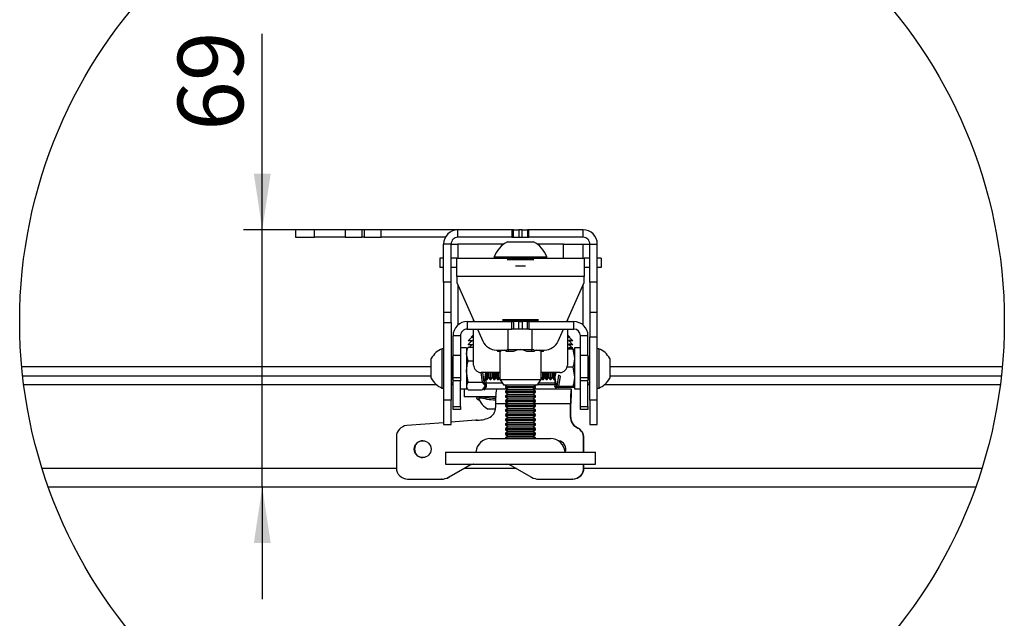
# Model space of a CAD drawing. Extents: x 5 to 292, y 5 to 205.
# Drawn here: x 45 to 97, y 43 to 75 of the extents above; entities that cross this region are included whole.
import ezdxf

# ---------------------------------------------------------------- set-up
doc = ezdxf.new("R2010")
doc.units = 0
doc.layers.get('0').update_dxf_attribs({"linetype": 'CONTINUOUS'})
doc.styles.add('SLDTEXTSTYLE0', font='TXT', dxfattribs={"width": 0.75})
doc.dimstyles.new('SLDDIMSTYLE4', dxfattribs={"dimtxt": 3.5, "dimasz": 3, "dimexe": 0, "dimexo": 0.0625, "dimgap": 0.875, "dimtad": 1, "dimdec": 0, "dimlfac": 5, "dimrnd": 1e-09, "dimzin": 12, "dimtxsty": 'SLDTEXTSTYLE0', "dimsah": 1, "dimcen": 0.09, "dimazin": 3, "dimtfac": 1, "dimtdec": 0, "dimtmove": 0, "dimatfit": 3, "dimtolj": 1, "dimtzin": 12})

# ---------------------------------------------------------------- blocks, each defined once
blk = doc.blocks.new('_D_3')
at = {"color": 7, "linetype": 'CONTINUOUS'}
for p, q in [((57.563, 63.576), (57.563, 74.035)), ((62.5, 63.576), (56.563, 63.576)), ((57.563, 49.848), (57.563, 63.576)), ((57.563, 49.848), (57.563, 43.848))]:
    blk.add_line(p, q, dxfattribs=at)
for points in [[(57.563, 63.576), (58.013, 66.576), (57.113, 66.576)], [(57.563, 49.848), (57.113, 46.848), (58.013, 46.848)]]:
    blk.add_solid(points, dxfattribs=at)
at = {"color": 7, "linetype": 'CONTINUOUS', "insert": (53.052, 68.863), "char_height": 3.5, "attachment_point": 1, "rotation": 90, "style": 'SLDTEXTSTYLE0'}
blk.add_mtext('69', dxfattribs=at)

msp = doc.modelspace()

# ---------------------------------------------------------------- linework, layer by layer
at = {"color": 7, "linetype": 'CONTINUOUS'}
for p, q in [((59.34255, 63.5762), (59.34255, 63.1762)), ((60.34255, 63.5762), (59.34255, 63.5762)), ((60.34255, 63.1762), (60.34255, 63.5762)), ((61.97962, 63.5762), (60.34255, 63.5762)), ((61.97962, 63.5762), (61.97962, 63.1762)), ((62.88593, 63.5762), (61.97962, 63.5762)), ((62.88593, 63.1762), (62.88593, 63.5762)), ((63.00028, 63.5762), (62.88593, 63.5762)), ((63.00028, 63.5762), (63.00028, 63.1762)), ((63.9066, 63.5762), (63.00028, 63.5762)), ((63.9066, 63.1762), (63.9066, 63.5762)), ((68.00255, 63.5762), (63.9066, 63.5762)), ((68.00255, 63.1762), (68.00255, 63.5762)), ((70.88903, 63.5762), (68.00255, 63.5762)), ((70.88903, 63.5762), (70.88903, 63.1762)), ((70.97223, 63.5762), (70.88903, 63.5762)), ((70.97223, 63.1762), (70.97223, 63.5762)), ((70.97223, 63.5762), (71.25934, 63.5762)), ((71.25934, 63.5762), (71.25934, 63.1762)), ((71.42575, 63.5762), (71.25934, 63.5762)), ((71.42575, 63.1762), (71.42575, 63.5762)), ((71.42575, 63.5762), (71.71287, 63.5762)), ((71.71287, 63.5762), (71.71287, 63.1762)), ((71.79608, 63.5762), (71.71287, 63.5762)), ((71.79608, 63.1762), (71.79608, 63.5762)), ((74.68255, 63.5762), (71.79608, 63.5762)), ((74.68255, 63.1762), (74.68255, 63.5762)), ((59.34255, 63.1762), (60.34255, 63.1762)), ((61.97962, 63.1762), (60.34255, 63.1762)), ((61.97962, 63.1762), (62.88593, 63.1762)), ((63.00028, 63.1762), (62.88593, 63.1762)), ((63.00028, 63.1762), (63.9066, 63.1762)), ((67.33322, 63.1762), (63.9066, 63.1762)), ((70.88903, 63.1762), (68.00255, 63.1762)), ((70.88903, 63.1762), (70.97223, 63.1762)), ((70.97223, 63.1762), (71.25934, 63.1762)), ((71.25934, 63.1762), (71.42575, 63.1762)), ((71.42575, 63.1762), (71.71287, 63.1762)), ((71.71287, 63.1762), (71.79608, 63.1762)), ((74.68255, 63.1762), (71.79608, 63.1762)), ((67.64256, 62.8162), (67.24255, 62.8162)), ((67.24255, 60.7762), (67.24255, 62.8162)), ((67.64256, 60.7762), (67.64256, 62.8162)), ((67.64256, 62.8162), (68.00255, 62.8162)), ((70.4529, 62.8162), (68.00255, 62.8162)), ((70.64255, 62.9362), (72.04254, 62.9362)), ((73.64255, 62.8162), (72.2322, 62.8162)), ((73.64255, 62.0562), (73.64255, 62.8162)), ((73.64255, 62.80669), (74.68255, 62.80669)), ((74.68255, 62.80669), (75.04256, 62.80669)), ((75.04256, 62.8162), (75.44255, 62.8162)), ((75.04256, 60.7762), (75.04256, 62.8162)), ((75.44255, 60.7762), (75.44255, 62.8162)), ((67.04255, 62.0562), (67.04255, 61.5562)), ((67.24255, 62.0562), (67.04255, 62.0562)), ((67.94255, 62.0562), (67.64256, 62.0562)), ((67.94255, 61.0762), (67.94255, 62.0562)), ((67.94255, 62.0562), (69.94255, 62.0562)), ((69.94255, 62.1322), (69.94255, 62.0562)), ((69.94255, 62.1322), (72.74255, 62.1322)), ((69.94255, 62.0562), (72.74255, 62.0562)), ((70.46254, 62.0562), (70.47351, 62.05544)), ((72.21158, 62.05544), (72.22255, 62.0562)), ((72.74255, 62.0562), (72.74255, 62.1322)), ((72.74255, 62.0562), (74.74256, 62.0562)), ((74.74256, 62.0562), (74.74256, 61.0762)), ((75.04256, 62.0562), (74.74256, 62.0562)), ((75.64254, 62.0562), (75.44255, 62.0562)), ((75.64254, 62.0562), (75.64254, 61.5562)), ((67.24255, 61.5562), (67.04255, 61.5562)), ((67.94255, 61.5562), (67.64256, 61.5562)), ((71.07487, 61.6529), (71.61023, 61.6529)), ((75.04256, 61.5562), (74.74256, 61.5562)), ((75.64254, 61.5562), (75.44255, 61.5562)), ((74.74256, 61.0762), (67.94255, 61.0762)), ((67.94255, 61.0762), (67.94255, 60.7562)), ((74.74256, 60.7562), (74.74256, 61.0762)), ((67.64256, 60.7762), (67.24255, 60.7762)), ((67.24255, 60.7762), (67.24255, 59.1762)), ((67.64256, 59.1762), (67.64256, 60.7762)), ((67.94255, 60.7562), (68.86698, 58.6762)), ((73.8181, 58.6762), (74.74256, 60.7562)), ((75.04256, 60.7762), (75.04256, 59.1762)), ((75.44255, 60.7762), (75.04256, 60.7762)), ((75.44255, 59.1762), (75.44255, 60.7762)), ((67.24255, 59.1762), (67.64256, 59.1762)), ((67.24255, 59.1762), (67.24255, 58.63138)), ((67.64256, 58.63138), (67.64256, 59.1762)), ((75.04256, 59.1762), (75.44255, 59.1762)), ((75.04256, 59.1762), (75.04256, 57.86606)), ((75.44255, 57.86606), (75.44255, 59.1762)), ((67.24255, 58.63138), (67.64256, 58.63138)), ((67.24255, 58.63138), (67.24255, 54.48634)), ((67.64256, 58.63138), (67.64256, 54.48634)), ((68.50256, 58.6762), (68.50256, 58.2762)), ((68.50256, 58.6762), (70.88903, 58.6762)), ((68.84255, 58.6762), (68.84255, 58.7312)), ((72.31003, 58.7762), (70.37509, 58.7762)), ((70.37509, 58.7562), (72.31003, 58.7562)), ((70.88903, 58.2762), (70.88903, 58.6762)), ((70.88903, 58.6762), (70.97223, 58.6762)), ((70.97223, 58.6762), (70.97223, 58.2762)), ((71.25934, 58.6762), (70.97223, 58.6762)), ((71.25934, 58.2762), (71.25934, 58.6762)), ((71.25934, 58.6762), (71.42575, 58.6762)), ((71.42575, 58.6762), (71.42575, 58.2762)), ((71.71287, 58.6762), (71.42575, 58.6762)), ((71.71287, 58.2762), (71.71287, 58.6762)), ((71.71287, 58.6762), (71.79608, 58.6762)), ((71.79608, 58.6762), (71.79608, 58.2762)), ((71.79608, 58.6762), (74.18256, 58.6762)), ((73.84254, 58.7312), (73.84254, 58.6762)), ((74.18256, 58.2762), (74.18256, 58.6762)), ((68.14255, 57.9162), (67.74254, 57.9162)), ((67.74254, 56.8762), (67.74254, 57.9162)), ((68.14255, 57.9162), (68.14255, 56.8762)), ((68.50256, 58.2762), (70.88903, 58.2762)), ((68.74254, 57.84189), (68.58535, 57.6847)), ((68.84255, 57.97589), (68.70855, 57.84189)), ((68.70855, 57.84189), (68.84255, 57.84189)), ((68.84255, 56.3562), (68.84255, 58.2762)), ((69.04478, 58.2762), (69.33141, 57.63129)), ((70.68989, 57.1762), (70.68989, 58.2762)), ((70.97223, 58.2762), (70.88903, 58.2762)), ((71.25934, 58.2762), (70.97223, 58.2762)), ((71.42575, 58.2762), (71.25934, 58.2762)), ((71.71287, 58.2762), (71.42575, 58.2762)), ((71.79608, 58.2762), (71.71287, 58.2762)), ((71.79608, 58.2762), (74.18256, 58.2762)), ((71.9599, 57.1762), (71.9599, 58.2762)), ((73.35371, 57.63129), (73.64033, 58.2762)), ((73.84254, 58.2762), (73.84254, 56.3562)), ((73.97655, 57.84189), (73.84254, 57.97589)), ((73.84254, 57.84189), (73.97655, 57.84189)), ((74.14255, 57.64189), (73.94256, 57.84189)), ((74.94254, 57.9162), (74.54255, 57.9162)), ((74.54255, 56.8762), (74.54255, 57.9162)), ((74.94254, 56.8762), (74.94254, 57.9162)), ((75.04256, 57.86606), (75.44255, 57.86606)), ((75.04256, 54.48634), (75.04256, 57.86606)), ((75.44255, 54.48634), (75.44255, 57.86606)), ((68.46255, 57.2762), (68.14255, 57.2762)), ((68.46255, 57.2762), (68.46255, 56.97058)), ((68.84255, 57.64189), (68.54259, 57.64189)), ((68.84255, 57.44189), (68.54259, 57.44189)), ((68.55187, 57.3156), (68.84255, 57.3156)), ((68.74254, 57.64189), (68.58569, 57.48503)), ((68.74254, 57.44189), (68.61626, 57.3156)), ((73.95072, 57.64189), (73.84254, 57.64189)), ((73.95072, 57.44189), (73.84254, 57.44189)), ((74.14255, 57.44189), (73.94256, 57.64189)), ((74.14255, 57.24189), (73.94256, 57.44189)), ((74.03959, 57.64189), (73.95072, 57.64189)), ((74.03959, 57.44189), (73.95072, 57.44189)), ((74.03959, 57.64189), (74.03959, 57.68287)), ((74.07259, 57.64189), (74.03959, 57.64189)), ((74.03959, 57.44189), (74.03959, 57.48287)), ((74.07259, 57.44189), (74.03959, 57.44189)), ((74.03959, 57.24189), (74.03959, 57.28287)), ((74.14255, 57.64189), (74.07259, 57.64189)), ((74.14255, 57.44189), (74.07259, 57.44189)), ((74.54255, 57.2762), (74.22255, 57.2762)), ((74.22255, 57.2762), (74.22255, 55.0762)), ((67.24255, 57.2262), (67.16655, 57.2262)), ((67.16655, 55.1262), (67.16655, 57.2262)), ((67.72021, 56.7762), (67.64256, 56.6653)), ((67.72021, 56.7762), (67.64256, 56.7762)), ((67.74254, 56.7762), (67.72021, 56.7762)), ((67.72021, 56.1762), (67.72021, 56.7762)), ((67.74254, 55.6762), (67.74254, 56.8762)), ((67.74254, 56.8762), (68.14255, 56.8762)), ((68.14255, 56.8762), (68.14255, 55.6762)), ((68.50223, 57.24494), (68.46255, 57.1762)), ((68.46255, 56.97058), (68.46255, 55.0762)), ((68.55187, 56.58363), (68.46255, 56.94961)), ((70.06244, 57.1562), (70.62073, 57.1562)), ((70.08588, 57.1562), (70.1392, 57.0762)), ((70.26073, 57.0762), (70.1392, 57.0762)), ((70.24254, 57.0762), (70.24254, 55.5762)), ((70.72415, 57.0762), (70.60261, 57.0762)), ((70.6075, 57.1762), (70.68989, 57.1762)), ((70.68989, 57.1762), (71.3249, 57.1762)), ((70.72415, 57.0762), (70.68989, 57.1762)), ((70.97419, 57.0762), (70.72415, 57.0762)), ((71.3249, 57.1762), (71.9599, 57.1762)), ((71.9275, 57.0762), (71.67746, 57.0762)), ((71.9275, 57.0762), (71.9599, 57.1762)), ((72.05598, 57.0762), (71.9275, 57.0762)), ((71.9599, 57.1762), (72.06084, 57.1762)), ((72.04737, 57.1562), (72.62266, 57.1562)), ((72.5459, 57.0762), (72.41741, 57.0762)), ((72.44255, 55.5762), (72.44255, 57.0762)), ((72.5459, 57.0762), (72.59923, 57.1562)), ((73.95072, 57.24189), (73.84254, 57.24189)), ((74.13323, 57.20594), (73.84254, 57.20594)), ((73.9785, 57.20594), (73.94256, 57.24189)), ((74.03959, 57.24189), (73.95072, 57.24189)), ((74.07259, 57.24189), (74.03959, 57.24189)), ((74.14255, 57.24189), (74.07259, 57.24189)), ((74.13323, 57.2658), (74.11864, 57.2658)), ((74.13323, 57.20594), (74.22255, 56.72228)), ((74.22255, 57.1762), (74.2217, 57.17766)), ((74.54255, 56.8762), (74.94254, 56.8762)), ((74.54255, 55.6762), (74.54255, 56.8762)), ((74.94254, 56.8762), (74.94254, 55.6762)), ((74.9649, 56.7762), (74.94254, 56.7762)), ((75.04256, 56.6653), (74.9649, 56.7762)), ((74.9649, 56.7762), (74.9649, 55.5762)), ((75.04256, 56.7762), (74.9649, 56.7762)), ((75.51855, 57.2262), (75.44255, 57.2262)), ((75.51855, 57.2262), (75.51855, 55.1262)), ((44.72858, 56.2762), (66.58255, 56.2762)), ((66.58255, 55.6512), (66.58255, 56.7012)), ((68.55187, 56.58363), (68.84255, 56.58363)), ((74.13323, 56.23861), (73.82488, 56.23861)), ((74.13323, 56.23861), (74.22255, 55.72374)), ((76.10256, 56.7012), (76.10256, 55.6512)), ((76.10256, 56.2762), (97.04948, 56.2762)), ((44.77927, 55.7762), (66.58255, 55.7762)), ((67.72021, 55.5762), (67.72021, 56.1762)), ((68.55187, 55.44423), (68.46255, 56.01393)), ((69.22652, 55.95652), (69.29608, 55.44423)), ((70.24254, 55.9562), (69.24255, 55.9562)), ((69.39961, 55.44423), (69.33011, 55.9562)), ((69.41323, 55.44423), (69.49349, 55.9562)), ((69.50255, 55.32631), (69.50255, 55.9562)), ((69.52021, 55.5762), (69.52021, 55.9562)), ((69.56489, 55.5762), (69.56489, 55.9562)), ((69.64256, 55.6871), (69.64256, 55.9562)), ((69.72021, 55.5762), (69.72021, 55.9562)), ((69.7649, 55.5762), (69.7649, 55.9562)), ((69.84255, 55.6871), (69.84255, 55.9562)), ((69.9202, 55.5762), (69.9202, 55.9562)), ((69.9649, 55.5762), (69.9649, 55.9562)), ((70.04255, 55.6871), (70.04255, 55.9562)), ((70.1202, 55.5762), (70.1202, 55.9562)), ((70.16489, 55.5762), (70.16489, 55.9562)), ((73.44255, 55.9562), (72.44255, 55.9562)), ((72.52021, 55.9562), (72.52021, 55.5762)), ((72.5649, 55.9562), (72.5649, 55.5762)), ((72.64255, 55.9562), (72.64255, 55.6871)), ((72.7202, 55.9562), (72.7202, 55.5762)), ((72.76489, 55.9562), (72.76489, 55.5762)), ((72.84255, 55.9562), (72.84255, 55.6871)), ((72.9202, 55.9562), (72.9202, 55.5762)), ((72.96489, 55.9562), (72.96489, 55.5762)), ((73.04254, 55.9562), (73.04254, 55.6871)), ((73.12019, 55.9562), (73.12019, 55.5762)), ((73.1649, 55.9562), (73.1649, 55.5762)), ((73.22288, 55.9562), (73.18254, 55.72374)), ((73.18254, 55.94189), (73.18254, 55.72374)), ((73.18254, 55.72374), (73.18254, 55.20691)), ((73.37542, 55.80742), (73.28548, 55.20887)), ((73.47199, 55.76125), (73.37542, 55.80742)), ((73.38901, 55.20887), (73.47199, 55.76125)), ((76.10256, 55.7762), (96.99878, 55.7762)), ((67.64256, 55.6871), (67.72021, 55.5762)), ((67.74254, 55.38189), (67.64256, 55.38189)), ((67.72021, 55.5762), (67.74254, 55.5762)), ((68.14255, 55.6762), (67.74254, 55.6762)), ((67.74254, 55.51943), (67.74254, 55.6762)), ((68.14255, 55.51943), (67.74254, 55.51943)), ((67.74254, 54.13866), (67.74254, 55.51943)), ((68.14255, 55.6762), (68.14255, 55.51943)), ((68.14255, 54.13866), (68.14255, 55.51943)), ((68.46255, 55.1762), (68.50223, 55.10746)), ((68.55187, 55.44423), (69.29608, 55.44423)), ((69.29608, 55.44423), (69.45078, 55.24052)), ((69.45078, 55.24052), (69.29608, 55.0368)), ((69.39961, 55.44423), (69.41323, 55.44423)), ((69.48176, 55.33606), (69.39961, 55.44423)), ((69.45078, 55.37685), (69.45078, 55.24052)), ((69.46287, 55.10746), (69.50255, 55.1762)), ((69.50255, 55.60141), (69.52021, 55.5762)), ((70.37862, 55.38189), (69.50255, 55.38189)), ((69.50255, 55.32631), (69.50255, 55.18998)), ((69.50255, 55.18998), (69.50255, 55.1762)), ((69.52021, 55.5762), (69.56489, 55.5762)), ((69.56489, 55.5762), (69.64256, 55.6871)), ((69.64256, 55.6871), (69.72021, 55.5762)), ((69.72021, 55.5762), (69.7649, 55.5762)), ((69.7649, 55.5762), (69.84255, 55.6871)), ((69.84255, 55.6871), (69.9202, 55.5762)), ((69.9202, 55.5762), (69.9649, 55.5762)), ((69.9649, 55.5762), (70.04255, 55.6871)), ((70.04255, 55.6871), (70.1202, 55.5762)), ((70.1202, 55.5762), (70.16489, 55.5762)), ((70.16489, 55.5762), (70.24254, 55.6871)), ((70.24254, 55.5762), (70.45262, 55.2762)), ((70.24269, 55.5762), (72.44255, 55.5762)), ((72.23249, 55.2762), (70.45272, 55.2762)), ((70.63781, 55.2762), (70.54254, 55.2095)), ((70.54254, 55.2095), (70.54254, 55.1529)), ((70.54254, 55.2095), (71.91105, 55.2095)), ((71.91105, 55.2095), (72.14256, 55.2095)), ((72.14256, 55.2095), (72.04729, 55.2762)), ((72.14256, 55.1529), (72.14256, 55.2095)), ((72.23249, 55.2762), (72.44255, 55.5762)), ((73.18254, 55.38189), (72.3065, 55.38189)), ((72.44255, 55.6871), (72.52021, 55.5762)), ((72.52021, 55.5762), (72.5649, 55.5762)), ((72.5649, 55.5762), (72.64255, 55.6871)), ((72.64255, 55.6871), (72.7202, 55.5762)), ((72.7202, 55.5762), (72.76489, 55.5762)), ((72.76489, 55.5762), (72.84255, 55.6871)), ((72.84255, 55.6871), (72.9202, 55.5762)), ((72.9202, 55.5762), (72.96489, 55.5762)), ((72.96489, 55.5762), (73.04254, 55.6871)), ((73.04254, 55.6871), (73.12019, 55.5762)), ((73.12019, 55.5762), (73.1649, 55.5762)), ((73.1649, 55.5762), (73.18254, 55.60141)), ((73.18254, 55.18603), (73.18254, 55.20691)), ((73.20334, 55.1923), (73.28548, 55.20887)), ((73.38901, 55.20887), (73.23432, 55.17766)), ((73.23432, 55.17766), (73.23432, 55.19855)), ((73.23432, 55.17766), (73.38901, 55.14645)), ((73.28548, 55.20887), (73.27187, 55.20887)), ((74.13323, 55.20887), (73.38901, 55.20887)), ((74.2217, 55.17474), (74.22255, 55.1762)), ((74.94254, 55.6762), (74.54255, 55.6762)), ((74.54255, 55.51943), (74.54255, 55.6762)), ((74.94254, 55.51943), (74.54255, 55.51943)), ((74.54255, 54.13866), (74.54255, 55.51943)), ((74.94254, 55.6762), (74.94254, 55.51943)), ((74.94254, 55.5762), (74.9649, 55.5762)), ((74.94254, 54.13866), (74.94254, 55.51943)), ((75.04256, 55.38189), (74.94254, 55.38189)), ((74.9649, 55.5762), (75.04256, 55.6871)), ((67.16655, 55.1262), (67.24255, 55.1262)), ((68.14255, 55.0762), (68.46255, 55.0762)), ((68.34255, 55.06189), (68.34255, 54.66189)), ((68.51412, 55.06189), (68.34255, 55.06189)), ((70.05312, 54.66189), (68.34255, 54.66189)), ((68.55187, 55.0368), (69.29608, 55.0368)), ((69.01455, 54.66189), (69.01455, 54.58831)), ((70.05312, 55.06189), (69.31514, 55.06189)), ((69.37708, 55.14345), (69.39961, 55.0368)), ((69.39961, 55.0368), (69.48176, 55.14497)), ((69.39961, 55.0368), (69.41323, 55.0368)), ((69.42235, 55.05119), (69.41323, 55.0368)), ((69.48176, 55.14497), (69.45981, 55.11032)), ((70.67253, 55.06189), (70.05312, 55.06189)), ((70.54254, 55.1529), (70.68065, 55.0562)), ((70.54254, 55.1529), (71.91105, 55.1529)), ((70.68065, 55.0562), (70.54254, 54.9595)), ((70.54254, 54.9595), (70.54254, 54.9029)), ((70.54254, 54.9595), (71.91105, 54.9595)), ((70.54254, 54.9029), (70.68065, 54.8062)), ((70.54254, 54.9029), (71.91105, 54.9029)), ((70.68065, 54.8062), (70.54254, 54.7095)), ((70.54254, 54.7095), (70.54254, 54.6529)), ((70.54254, 54.7095), (71.91105, 54.7095)), ((70.54254, 54.6529), (70.68065, 54.5562)), ((70.54254, 54.6529), (71.91105, 54.6529)), ((70.68065, 55.0562), (71.81291, 55.0562)), ((70.68065, 54.8062), (71.81291, 54.8062)), ((71.81291, 55.0562), (72.00445, 55.0562)), ((71.81291, 54.8062), (72.00445, 54.8062)), ((71.91105, 55.1529), (72.14256, 55.1529)), ((71.91105, 54.9595), (72.14256, 54.9595)), ((71.91105, 54.9029), (72.14256, 54.9029)), ((71.91105, 54.7095), (72.14256, 54.7095)), ((71.91105, 54.6529), (72.14256, 54.6529)), ((72.00445, 55.0562), (72.14256, 55.1529)), ((72.14256, 54.9595), (72.00445, 55.0562)), ((72.00445, 54.8062), (72.14256, 54.9029)), ((72.14256, 54.7095), (72.00445, 54.8062)), ((72.00445, 54.5562), (72.14256, 54.6529)), ((74.04816, 55.06189), (72.01257, 55.06189)), ((72.14256, 54.9029), (72.14256, 54.9595)), ((72.14256, 54.6529), (72.14256, 54.7095)), ((73.28548, 55.14645), (73.20334, 55.16302)), ((73.20334, 55.16302), (73.27187, 55.14645)), ((73.28548, 55.14645), (73.27187, 55.14645)), ((73.28548, 55.14645), (73.28872, 55.16669)), ((74.13323, 55.14645), (73.38901, 55.14645)), ((74.04816, 55.06189), (74.04816, 54.66189)), ((74.06084, 55.06189), (74.04816, 55.06189)), ((74.06084, 54.66189), (74.04816, 54.66189)), ((74.06084, 54.66189), (74.06084, 55.06189)), ((74.06084, 55.06189), (74.06183, 55.06189)), ((74.06183, 54.66189), (74.06084, 54.66189)), ((74.06183, 54.66189), (74.06183, 55.06189)), ((74.22255, 55.0762), (74.54255, 55.0762)), ((75.44255, 55.1262), (75.51855, 55.1262)), ((67.64256, 54.48634), (67.24255, 54.48634)), ((67.24255, 54.48634), (67.24255, 53.1762)), ((67.64256, 53.1762), (67.64256, 54.48634)), ((67.74254, 54.13866), (68.14255, 54.13866)), ((67.74254, 53.98189), (67.74254, 54.13866)), ((68.14255, 54.13866), (68.14255, 53.98189)), ((69.09254, 54.58778), (69.09254, 54.58589)), ((69.3035, 54.58589), (69.09269, 54.58589)), ((69.14061, 54.48065), (69.09849, 54.48065)), ((70.01534, 54.30189), (70.01534, 54.08881)), ((70.68065, 54.5562), (70.54254, 54.4595)), ((70.54254, 54.4595), (70.54254, 54.4029)), ((70.54254, 54.4595), (71.91105, 54.4595)), ((70.54254, 54.4029), (70.68065, 54.3062)), ((70.54254, 54.4029), (71.91105, 54.4029)), ((70.68065, 54.3062), (70.54254, 54.2095)), ((70.54254, 54.2095), (70.54254, 54.1529)), ((70.54254, 54.2095), (71.91105, 54.2095)), ((70.54254, 54.1529), (70.68065, 54.0562)), ((70.54254, 54.1529), (71.91105, 54.1529)), ((70.68065, 54.5562), (71.81291, 54.5562)), ((70.68065, 54.3062), (71.81291, 54.3062)), ((71.81291, 54.5562), (72.00445, 54.5562)), ((71.81291, 54.3062), (72.00445, 54.3062)), ((71.91105, 54.4595), (72.14256, 54.4595)), ((71.91105, 54.4029), (72.14256, 54.4029)), ((71.91105, 54.2095), (72.14256, 54.2095)), ((71.91105, 54.1529), (72.14256, 54.1529)), ((72.14256, 54.4595), (72.00445, 54.5562)), ((72.00445, 54.3062), (72.14256, 54.4029)), ((72.14256, 54.2095), (72.00445, 54.3062)), ((72.00445, 54.0562), (72.14256, 54.1529)), ((72.14256, 54.4029), (72.14256, 54.4595)), ((72.14256, 54.1529), (72.14256, 54.2095)), ((74.0104, 53.56069), (74.0104, 54.30189)), ((74.03028, 54.30189), (74.0104, 54.30189)), ((74.03028, 53.56069), (74.03028, 54.30189)), ((74.54255, 54.13866), (74.94254, 54.13866)), ((74.54255, 53.98189), (74.54255, 54.13866)), ((74.94254, 54.13866), (74.94254, 53.98189)), ((75.44255, 54.48634), (75.04256, 54.48634)), ((75.04256, 54.48634), (75.04256, 53.1762)), ((75.44255, 53.1762), (75.44255, 54.48634)), ((68.14255, 53.98189), (67.74254, 53.98189)), ((70.00901, 54.00189), (69.61761, 54.00189)), ((70.68065, 54.0562), (70.54254, 53.9595)), ((70.54254, 53.9595), (70.54254, 53.9029)), ((70.54254, 53.9595), (71.91105, 53.9595)), ((70.54254, 53.9029), (70.68065, 53.8062)), ((70.54254, 53.9029), (71.91105, 53.9029)), ((70.68065, 53.8062), (70.54254, 53.7095)), ((70.54254, 53.7095), (70.54254, 53.6529)), ((70.54254, 53.7095), (71.91105, 53.7095)), ((70.54254, 53.6529), (70.68065, 53.5562)), ((70.54254, 53.6529), (71.91105, 53.6529)), ((70.68065, 54.0562), (71.81291, 54.0562)), ((70.68065, 53.8062), (71.81291, 53.8062)), ((71.81291, 54.0562), (72.00445, 54.0562)), ((71.81291, 53.8062), (72.00445, 53.8062)), ((71.91105, 53.9595), (72.14256, 53.9595)), ((71.91105, 53.9029), (72.14256, 53.9029)), ((71.91105, 53.7095), (72.14256, 53.7095)), ((71.91105, 53.6529), (72.14256, 53.6529)), ((72.14256, 53.9595), (72.00445, 54.0562)), ((72.00445, 53.8062), (72.14256, 53.9029)), ((72.14256, 53.7095), (72.00445, 53.8062)), ((72.00445, 53.5562), (72.14256, 53.6529)), ((72.14256, 53.9029), (72.14256, 53.9595)), ((72.14256, 53.6529), (72.14256, 53.7095)), ((74.94254, 53.98189), (74.54255, 53.98189)), ((67.24255, 53.27433), (65.27445, 53.12031)), ((67.24255, 53.1762), (67.64256, 53.1762)), ((68.96076, 53.40879), (67.64256, 53.30563)), ((68.96076, 53.40879), (68.98063, 53.40879)), ((69.03237, 53.40798), (68.98063, 53.40879)), ((70.68065, 53.5562), (70.54254, 53.4595)), ((70.54254, 53.4595), (70.54254, 53.4029)), ((70.54254, 53.4595), (71.91105, 53.4595)), ((70.54254, 53.4029), (70.68065, 53.3062)), ((70.54254, 53.4029), (71.91105, 53.4029)), ((70.68065, 53.3062), (70.54254, 53.2095)), ((70.54254, 53.2095), (70.54254, 53.1529)), ((70.54254, 53.2095), (71.91105, 53.2095)), ((70.54254, 53.1529), (70.68065, 53.0562)), ((70.54254, 53.1529), (71.91105, 53.1529)), ((70.68065, 53.5562), (71.81291, 53.5562)), ((70.68065, 53.3062), (71.81291, 53.3062)), ((71.81291, 53.5562), (72.00445, 53.5562)), ((71.81291, 53.3062), (72.00445, 53.3062)), ((71.91105, 53.4595), (72.14256, 53.4595)), ((71.91105, 53.4029), (72.14256, 53.4029)), ((71.91105, 53.2095), (72.14256, 53.2095)), ((71.91105, 53.1529), (72.14256, 53.1529)), ((72.14256, 53.4595), (72.00445, 53.5562)), ((72.00445, 53.3062), (72.14256, 53.4029)), ((72.14256, 53.2095), (72.00445, 53.3062)), ((72.00445, 53.0562), (72.14256, 53.1529)), ((72.14256, 53.4029), (72.14256, 53.4595)), ((72.14256, 53.1529), (72.14256, 53.2095)), ((74.0104, 53.56069), (74.03028, 53.56069)), ((75.04256, 53.1762), (75.44255, 53.1762)), ((70.68065, 53.0562), (70.54254, 52.9595)), ((70.54254, 52.9595), (70.54254, 52.9029)), ((70.54254, 52.9595), (71.91105, 52.9595)), ((70.54254, 52.9029), (70.68065, 52.8062)), ((70.54254, 52.9029), (71.91105, 52.9029)), ((70.68065, 52.8062), (70.54254, 52.7095)), ((70.54254, 52.7095), (70.54254, 52.6529)), ((70.54254, 52.7095), (71.91105, 52.7095)), ((70.54254, 52.6529), (70.68065, 52.5562)), ((70.54254, 52.6529), (71.91105, 52.6529)), ((70.68065, 52.5562), (70.54254, 52.4595)), ((70.68065, 53.0562), (71.81291, 53.0562)), ((70.68065, 52.8062), (71.81291, 52.8062)), ((70.68065, 52.5562), (71.81291, 52.5562)), ((71.81291, 53.0562), (72.00445, 53.0562)), ((71.81291, 52.8062), (72.00445, 52.8062)), ((71.81291, 52.5562), (72.00445, 52.5562)), ((71.91105, 52.9595), (72.14256, 52.9595)), ((71.91105, 52.9029), (72.14256, 52.9029)), ((71.91105, 52.7095), (72.14256, 52.7095)), ((71.91105, 52.6529), (72.14256, 52.6529)), ((72.14256, 52.9595), (72.00445, 53.0562)), ((72.00445, 52.8062), (72.14256, 52.9029)), ((72.14256, 52.7095), (72.00445, 52.8062)), ((72.00445, 52.5562), (72.14256, 52.6529)), ((72.14256, 52.4595), (72.00445, 52.5562)), ((72.14256, 52.9029), (72.14256, 52.9595)), ((72.14256, 52.6529), (72.14256, 52.7095)), ((74.31769, 53.04833), (74.29782, 53.04833)), ((74.40396, 52.98609), (74.42385, 52.98609)), ((64.7219, 52.52213), (64.7219, 50.86189)), ((69.74255, 52.4362), (72.94256, 52.4362)), ((70.54254, 52.4595), (70.54254, 52.4362)), ((70.54254, 52.4595), (71.91105, 52.4595)), ((71.91105, 52.4595), (72.14256, 52.4595)), ((72.14256, 52.4362), (72.14256, 52.4595)), ((74.70954, 51.7062), (74.70954, 52.46309)), ((74.72941, 52.46309), (74.70954, 52.46309)), ((74.72941, 51.7062), (74.72941, 52.46309)), ((67.34255, 51.7062), (67.34255, 51.0562)), ((67.34255, 51.7062), (75.34255, 51.7062)), ((75.34255, 51.0562), (75.34255, 51.7062)), ((67.34255, 51.0562), (75.34255, 51.0562)), ((74.70954, 50.86189), (74.70954, 51.0562)), ((74.72941, 50.86189), (74.72941, 51.0562)), ((67.50292, 50.3673), (68.53272, 50.95649)), ((67.52278, 50.3673), (68.55258, 50.95649)), ((68.55258, 50.95649), (68.53272, 50.95649)), ((70.89871, 50.95649), (71.92852, 50.3673)), ((74.70954, 50.86189), (74.72941, 50.86189)), ((65.32115, 50.26189), (67.10649, 50.26189)), ((67.12636, 50.26189), (67.10649, 50.26189)), ((67.50292, 50.3673), (67.52278, 50.3673)), ((72.32495, 50.26189), (74.11029, 50.26189)), ((74.13015, 50.26189), (74.11029, 50.26189)), ((46.14644, 49.8482), (95.63162, 49.8482))]:
    msp.add_line(p, q, dxfattribs=at)
at = {"color": 8, "linetype": 'CONTINUOUS'}
for p, q in [((68.00255, 62.8162), (68.00255, 62.0562)), ((74.68255, 62.0562), (74.68255, 62.80669)), ((72.06224, 61.9762), (70.62286, 61.9762)), ((68.00255, 60.6212), (68.00255, 58.48856)), ((74.68255, 58.48856), (74.68255, 60.6212)), ((66.87459, 55.2962), (44.83707, 55.2962)), ((67.74254, 55.2962), (67.64256, 55.2962)), ((73.18254, 55.2962), (72.24649, 55.2962)), ((75.04256, 55.2962), (74.94254, 55.2962)), ((96.94099, 55.2962), (75.81051, 55.2962)), ((70.01534, 54.30189), (70.67449, 54.30189)), ((72.01059, 54.30189), (74.0104, 54.30189)), ((64.72284, 50.8282), (45.81837, 50.8282)), ((71.12293, 50.8282), (68.32837, 50.8282)), ((95.95969, 50.8282), (74.72846, 50.8282))]:
    msp.add_line(p, q, dxfattribs=at)
at = {"color": 7, "linetype": 'CONTINUOUS', "flags": 128}
for points in [[(73.95072, 57.44189), (73.93242, 57.46461), (73.91772, 57.48287)], [(73.95072, 57.24189), (73.93242, 57.26461), (73.91772, 57.28287)], [(70.31405, 57.1562), (70.28867, 57.13154), (70.26073, 57.0762)], [(70.60261, 57.0762), (70.51884, 57.13154), (70.46856, 57.1562)], [(72.19464, 57.1562), (72.14244, 57.13154), (72.05598, 57.0762)], [(72.41741, 57.0762), (72.38577, 57.13154), (72.358, 57.1562)], [(69.09849, 54.48065), (69.03878, 54.52982), (69.01497, 54.58065), (69.02781, 54.63148), (69.05367, 54.66189)]]:
    msp.add_lwpolyline(points, dxfattribs=at)
at = {"color": 7, "linetype": 'CONTINUOUS'}
for centre, radius in [((70.88903, 58.67221), 26.27031), ((66.12052, 51.86152), 0.44972)]:
    msp.add_circle(centre, radius, dxfattribs=at)
for centre, radius, start, end in [((68.00255, 62.8162), 0.76, 89.999649, 179.999901), ((74.68255, 62.8162), 0.76, 0.000099, 89.999452), ((68.00255, 62.8162), 0.36, 89.999872, 180.000128), ((74.68256, 62.8162), 0.36, 359.999872, 90.000128), ((71.34253, 61.62005), 1.49071, 118.005595, 159.905968), ((71.34252, 61.61998), 1.4908, 20.0956, 61.993803), ((68.50255, 57.9162), 0.76, 89.999553, 179.999892), ((74.18255, 57.9162), 0.76, 0.000108, 89.999548), ((68.50255, 57.9162), 0.36, 89.999669, 180.000212), ((74.18254, 57.91618), 0.36002, 0.003027, 89.997092), ((70.06245, 57.95619), 0.79999, 203.962028, 269.999728), ((72.62264, 57.95622), 0.80002, 270.000988, 336.036402), ((67.5825, 56.17618), 1.1294, 111.610106, 152.298621), ((71.33168, 56.48742), 0.68881, 90.563796, 121.26522), ((71.31718, 56.47749), 0.69875, 58.962174, 89.367237), ((75.1026, 56.17618), 1.1294, 27.701379, 68.389894), ((69.24255, 56.3562), 0.4, 180.000403, 269.998843), ((73.44254, 56.3562), 0.4, 270.001157, 359.999597), ((67.5825, 56.17622), 1.1294, 207.701372, 248.389913), ((69.54365, 55.44093), 0.12177, 239.45265, 250.272966), ((68.38644, 55.67818), 1.21821, 334.04306, 336.374858), ((73.28223, 55.32669), 0.15584, 230.228629, 239.586409), ((73.40332, 55.36477), 0.28406, 218.992319, 225.251204), ((75.1026, 56.17622), 1.1294, 291.610087, 332.298628), ((69.9814, 56.92279), 2.42436, 248.839829, 270.832737), ((70.05421, 57.87786), 3.29693, 257.276751, 269.370399), ((73.8664, 54.49142), 3.85572, 171.491593, 182.817521), ((77.86276, 54.49143), 3.85701, 171.494624, 182.816731), ((75.85435, 54.39173), 1.82628, 171.493105, 182.819744), ((70.14251, 55.00181), 1.12934, 201.609773, 242.300622), ((69.41534, 54.08863), 0.6, 292.671672, 0.01806), ((65.32158, 52.52248), 0.59968, 94.50803, 180.03307), ((69.01247, 55.05455), 1.64657, 268.200183, 292.651699), ((74.61055, 53.56055), 0.60014, 179.986746, 238.594494), ((74.63039, 53.56053), 0.60011, 179.984996, 238.596245), ((76.12648, 56.04545), 3.51095, 238.610993, 240.619027), ((76.13977, 56.03462), 3.49827, 238.610759, 240.626281), ((74.10945, 52.46325), 0.60008, 359.984823, 60.608612), ((74.12926, 52.46321), 0.60015, 359.988076, 60.602925), ((66.1405, 51.86189), 0.45001, 91.32333, 268.67667), ((69.74256, 51.65619), 0.78001, 90.000875, 176.324304), ((72.94256, 51.65622), 0.77998, 3.674128, 90.000693), ((73.31082, 51.86199), 0.44995, 339.743065, 82.291504), ((68.92925, 50.26342), 0.79848, 96.851328, 119.775356), ((68.94909, 50.26346), 0.79844, 96.849343, 119.77565), ((70.50223, 50.26354), 0.79836, 60.223216, 83.151791), ((65.3215, 50.86149), 0.5996, 179.961688, 269.966675), ((74.10991, 50.86152), 0.59963, 270.036159, 0.035478), ((74.12978, 50.86152), 0.59963, 270.034734, 0.035479), ((67.10645, 51.06023), 0.79833, 270.002762, 299.776638), ((67.12636, 51.06004), 0.79815, 270.000362, 299.780108), ((72.32496, 51.06012), 0.79823, 240.221276, 269.999323)]:
    msp.add_arc(centre, radius, start, end, dxfattribs=at)
for points, knots in [([(68.46255, 56.94961), (68.46265, 56.95829), (68.46401, 57.08421), (68.50951, 57.20403), (68.55187, 57.3156)], [0, 0, 0, 0, 0.06894495, 1, 1, 1, 1]), ([(68.55187, 57.3156), (68.53711, 57.29955), (68.51709, 57.27778), (68.50887, 57.24987), (68.5067, 57.24253)], [0, 0, 0, 0, 0.73713168, 1, 1, 1, 1]), ([(68.58368, 57.68287), (68.58291, 57.68211), (68.56917, 57.66848), (68.55549, 57.6548), (68.54259, 57.64189)], [0, 0, 0, 0, 0.05640558, 1, 1, 1, 1]), ([(68.58368, 57.48287), (68.57757, 57.47679), (68.56387, 57.46313), (68.55017, 57.44946), (68.54259, 57.44189)], [0, 0, 0, 0, 0.44582736, 1, 1, 1, 1]), ([(73.91772, 57.68287), (73.92326, 57.68437), (73.961, 57.69458), (74.00413, 57.69302), (74.0379, 57.68336), (74.03959, 57.68287)], [0, 0, 0, 0, 0.1405306, 0.95683346, 1, 1, 1, 1]), ([(73.95072, 57.64189), (73.94035, 57.65479), (73.92936, 57.66846), (73.91834, 57.68211), (73.91772, 57.68287)], [0, 0, 0, 0, 0.9436795, 1, 1, 1, 1]), ([(73.91772, 57.48287), (73.92224, 57.48412), (73.95896, 57.4942), (74.00211, 57.49343), (74.03692, 57.48363), (74.03959, 57.48287)], [0, 0, 0, 0, 0.11491038, 0.93196454, 1, 1, 1, 1]), ([(73.91772, 57.28287), (73.93316, 57.28659), (73.97345, 57.29628), (74.01436, 57.28799), (74.03959, 57.28287)], [0, 0, 0, 0, 0.38325876, 1, 1, 1, 1]), ([(74.03959, 57.68287), (74.04021, 57.68211), (74.05118, 57.66842), (74.06219, 57.65477), (74.07259, 57.64189)], [0, 0, 0, 0, 0.05615293, 1, 1, 1, 1]), ([(74.03959, 57.48287), (74.0445, 57.47679), (74.0555, 57.46313), (74.06649, 57.44946), (74.07259, 57.44189)], [0, 0, 0, 0, 0.44572608, 1, 1, 1, 1]), ([(74.03959, 57.28287), (74.0445, 57.27679), (74.0555, 57.26313), (74.06649, 57.24946), (74.07259, 57.24189)], [0, 0, 0, 0, 0.445737283, 1, 1, 1, 1]), ([(74.13323, 57.20594), (74.14605, 57.20391), (74.17527, 57.19926), (74.20148, 57.1854), (74.2162, 57.17762)], [0, 0, 0, 0, 0.43852033, 1, 1, 1, 1]), ([(68.46255, 56.01393), (68.46264, 56.02744), (68.46394, 56.21988), (68.5095, 56.40837), (68.55187, 56.58363)], [0, 0, 0, 0, 0.07017769, 1, 1, 1, 1]), ([(74.22255, 56.72228), (74.22246, 56.71081), (74.22114, 56.5466), (74.1756, 56.38703), (74.13323, 56.23861)], [0, 0, 0, 0, 0.06983474, 1, 1, 1, 1]), ([(73.18254, 55.72374), (73.18263, 55.71153), (73.18394, 55.53709), (73.2295, 55.36703), (73.27187, 55.20887)], [0, 0, 0, 0, 0.06997857, 1, 1, 1, 1]), ([(74.22255, 55.72374), (74.22246, 55.71153), (74.22115, 55.5371), (74.1756, 55.36703), (74.13323, 55.20887)], [0, 0, 0, 0, 0.06997893, 1, 1, 1, 1]), ([(68.55187, 55.44423), (68.53842, 55.4275), (68.49116, 55.3687), (68.47448, 55.29398), (68.46255, 55.24052)], [0, 0, 0, 0, 0.28452085, 1, 1, 1, 1]), ([(68.46255, 55.24052), (68.46408, 55.22177), (68.47026, 55.14613), (68.51684, 55.08373), (68.55187, 55.0368)], [0, 0, 0, 0, 0.24790574, 1, 1, 1, 1]), ([(69.41323, 55.44423), (69.42648, 55.42747), (69.45308, 55.3938), (69.47218, 55.35536), (69.48176, 55.33606)], [0, 0, 0, 0, 0.49791195, 1, 1, 1, 1]), ([(73.27187, 55.20887), (73.25919, 55.20648), (73.23605, 55.20213), (73.21352, 55.19536), (73.20334, 55.1923)], [0, 0, 0, 0, 0.54842563, 1, 1, 1, 1]), ([(74.13323, 55.20887), (74.14603, 55.20679), (74.17753, 55.20166), (74.20578, 55.1866), (74.22255, 55.17766)], [0, 0, 0, 0, 0.40639973, 1, 1, 1, 1]), ([(74.22012, 55.17474), (74.2186, 55.17283), (74.19922, 55.14854), (74.16488, 55.14745), (74.13323, 55.14645)], [0, 0, 0, 0, 0.07837589, 1, 1, 1, 1])]:
    msp.add_open_spline(points, degree=3, knots=knots, dxfattribs=at)

# ---------------------------------------------------------------- dimensions: what is measured, and where the dimension line sits
dim = msp.add_linear_dim(base=(57.56325, 63.5762), p1=(46.14644, 49.8482), p2=(63.00028, 63.5762), angle=90, dimstyle='SLDDIMSTYLE4', dxfattribs=at)
dim.commit()
dim.dimension.update_dxf_attribs({"geometry": '_D_3', "text_midpoint": (57.56325, 71.44881), "dimtype": 160})

doc.saveas('drawing.dxf')
